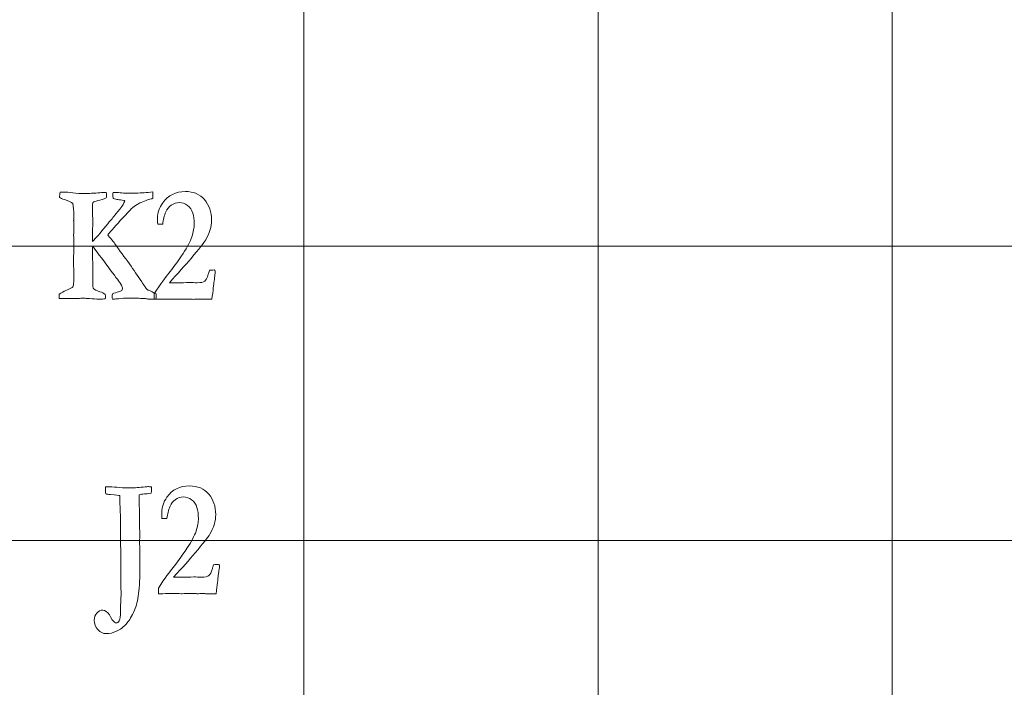
# Model space of a CAD drawing. Units: inches. Extents: x 0 to 60, y 0 to 36.
# Drawn here: x 24.3 to 26.3, y 21 to 22.4 of the extents above; entities that cross this region are included whole.
import ezdxf

# ---------------------------------------------------------------- set-up
doc = ezdxf.new("R2010")
doc.units = ezdxf.units.IN
doc.header["$MEASUREMENT"] = 0
doc.layers.add('1', color=7, linetype='CONTINUOUS', true_color=0xffffff)
doc.layers.add('Top$2', color=7, linetype='CONTINUOUS', true_color=0xffffff)

# ---------------------------------------------------------------- blocks, each defined once
blk = doc.blocks.new('00217NBG')
at = {"layer": '1', "color": 9, "linetype": 'Continuous', "lineweight": 18}
for p, q in [((24.9, 0.3), (24.9, 24)), ((25.5, 0.3), (25.5, 24)), ((26.1, 0.3), (26.1, 24)), ((48, 21.9), (0.4, 21.9)), ((48, 21.3), (0.4, 21.3))]:
    blk.add_line(p, q, dxfattribs=at)
at = {"layer": '1', "color": 251, "linetype": 'Continuous', "lineweight": 18}
for points, knots in [([(24.401, 21.7927), (24.401, 21.7958), (24.4009, 21.799), (24.4009, 21.8021), (24.4104, 21.8079), (24.4189, 21.812), (24.4261, 21.8145), (24.428, 21.8158), (24.4292, 21.8177), (24.4298, 21.8199), (24.4304, 21.8222), (24.4307, 21.831), (24.4307, 21.8482), (24.4305, 21.8523), (24.4302, 21.8582), (24.4302, 21.8596), (24.4302, 21.8609), (24.4302, 21.8741), (24.4303, 21.8859), (24.4304, 21.9061), (24.4303, 21.9145), (24.4302, 21.9229), (24.4303, 21.9253), (24.4304, 21.9278), (24.4305, 21.9302), (24.4305, 21.9324), (24.4305, 21.9347), (24.4305, 21.9386), (24.4307, 21.9411), (24.4309, 21.9445), (24.4307, 21.9469), (24.4305, 21.9494), (24.4302, 21.9518), (24.4303, 21.9524), (24.4303, 21.953), (24.4304, 21.9536), (24.4306, 21.9556), (24.4307, 21.9578), (24.4307, 21.9722), (24.4299, 21.981), (24.4286, 21.9867), (24.4251, 21.9897), (24.4194, 21.9923), (24.4116, 21.9947), (24.4072, 21.996), (24.4038, 21.9975), (24.4014, 21.9992), (24.4018, 22.0027), (24.4021, 22.0061), (24.4024, 22.0096), (24.404, 22.0098), (24.4057, 22.0099), (24.415, 22.0099), (24.4221, 22.0094), (24.4353, 22.0074), (24.4444, 22.0069), (24.4561, 22.0069), (24.4609, 22.0072), (24.4657, 22.0075), (24.4705, 22.0078), (24.4775, 22.0078), (24.483, 22.0082), (24.4869, 22.0088), (24.4897, 22.0091), (24.4917, 22.0093), (24.494, 22.0093), (24.4954, 22.0092), (24.4969, 22.0091), (24.4972, 22.008), (24.4973, 22.0068), (24.4973, 22.0021), (24.4972, 21.9996), (24.4969, 21.998), (24.4909, 21.9955), (24.4853, 21.9936), (24.4743, 21.9914), (24.4712, 21.9904), (24.4705, 21.9895), (24.4692, 21.9882), (24.4686, 21.9862), (24.4686, 21.9791), (24.4686, 21.9748), (24.4686, 21.9686), (24.4688, 21.9656), (24.4692, 21.9548), (24.4692, 21.9502), (24.4692, 21.946), (24.4691, 21.9422), (24.4689, 21.9364), (24.4689, 21.9322), (24.4689, 21.9279), (24.4689, 21.9237), (24.4688, 21.9197), (24.4687, 21.9156), (24.4686, 21.9116), (24.4686, 21.9111), (24.4687, 21.9103), (24.4688, 21.9093), (24.4756, 21.9162), (24.4846, 21.9266), (24.4959, 21.9406), (24.5012, 21.9472), (24.5053, 21.9522), (24.5085, 21.9556), (24.5097, 21.9571), (24.5163, 21.9654), (24.5284, 21.9805), (24.5322, 21.9867), (24.5343, 21.9903), (24.5346, 21.9913), (24.5342, 21.9917), (24.5338, 21.9921), (24.5335, 21.9925), (24.5276, 21.9938), (24.5232, 21.9945), (24.5203, 21.9947), (24.5184, 21.9948), (24.5151, 21.9956), (24.5107, 21.997), (24.5105, 21.9988), (24.5104, 22.0021), (24.5104, 22.0069), (24.5105, 22.0076), (24.5105, 22.0084), (24.5106, 22.0091), (24.5127, 22.0091), (24.5147, 22.0091), (24.5198, 22.0091), (24.5238, 22.0088), (24.5337, 22.0078), (24.5374, 22.0076), (24.5401, 22.0076), (24.5514, 22.0078), (24.5628, 22.008), (24.5741, 22.0083), (24.5795, 22.0089), (24.5854, 22.0095), (24.5919, 22.0101), (24.5919, 22.0057), (24.5918, 22.0013), (24.5918, 21.9968), (24.5902, 21.9964), (24.5871, 21.9957), (24.5825, 21.9945), (24.5712, 21.9903), (24.5635, 21.987), (24.5596, 21.9847), (24.5557, 21.9823), (24.5517, 21.9793), (24.5438, 21.9718), (24.5365, 21.9641), (24.5115, 21.9365), (24.5028, 21.9267), (24.5, 21.923), (24.5018, 21.9205), (24.504, 21.9177), (24.5065, 21.9144), (24.5081, 21.9126), (24.5096, 21.9107), (24.5112, 21.9088), (24.512, 21.9077), (24.513, 21.9063), (24.5241, 21.8908), (24.5342, 21.8772), (24.5442, 21.8636), (24.5525, 21.8513), (24.5608, 21.8391), (24.5691, 21.8269), (24.5719, 21.8226), (24.5738, 21.8198), (24.5748, 21.8184), (24.5756, 21.8173), (24.5763, 21.8163), (24.5771, 21.8153), (24.5787, 21.8129), (24.5798, 21.8114), (24.5805, 21.811), (24.5813, 21.8103), (24.5832, 21.8095), (24.5863, 21.8085), (24.5879, 21.808), (24.5919, 21.806), (24.5983, 21.8026), (24.5984, 21.8006), (24.5986, 21.799), (24.5986, 21.7966), (24.5984, 21.7945), (24.598, 21.7917), (24.5928, 21.7918), (24.5876, 21.7919), (24.5825, 21.792), (24.5807, 21.7924), (24.5778, 21.7927), (24.5692, 21.7932), (24.5646, 21.7935), (24.56, 21.7937), (24.559, 21.7937), (24.558, 21.7936), (24.557, 21.7935), (24.5505, 21.7936), (24.544, 21.7937), (24.5375, 21.7937), (24.5357, 21.7937), (24.5304, 21.7934), (24.5174, 21.7921), (24.5143, 21.7919), (24.5121, 21.7919), (24.511, 21.7919), (24.5095, 21.792), (24.509, 21.7939), (24.5087, 21.7953), (24.5087, 21.7978), (24.5089, 21.7998), (24.5093, 21.8025), (24.5134, 21.8041), (24.5176, 21.8055), (24.5219, 21.8066), (24.5251, 21.8073), (24.5272, 21.8082), (24.5282, 21.8095), (24.5293, 21.8107), (24.5298, 21.812), (24.5298, 21.8145), (24.5297, 21.8153), (24.5294, 21.816), (24.5285, 21.8185), (24.5271, 21.8214), (24.525, 21.8246), (24.5243, 21.8256), (24.5175, 21.8346), (24.4931, 21.8677), (24.481, 21.8835), (24.4691, 21.8994), (24.4687, 21.8954), (24.4685, 21.8908), (24.4685, 21.8788), (24.4687, 21.8728), (24.4691, 21.8679), (24.4692, 21.8669), (24.4693, 21.8596), (24.4695, 21.846), (24.4694, 21.8409), (24.4693, 21.8358), (24.4692, 21.8307), (24.4694, 21.8252), (24.4696, 21.8197), (24.4698, 21.8141), (24.4724, 21.8114), (24.4771, 21.8089), (24.4879, 21.8055), (24.4914, 21.8038), (24.4946, 21.8015), (24.4949, 21.7992), (24.4951, 21.7975), (24.4951, 21.7955), (24.495, 21.7941), (24.4948, 21.7922), (24.4904, 21.792), (24.4869, 21.7919), (24.4818, 21.7919), (24.4796, 21.7919), (24.4778, 21.792), (24.4711, 21.7924), (24.4645, 21.7928), (24.4578, 21.7932), (24.455, 21.7934), (24.4523, 21.7935), (24.447, 21.7935), (24.4435, 21.7934), (24.4394, 21.793), (24.4311, 21.7931), (24.4227, 21.7932), (24.4134, 21.7932), (24.4089, 21.793), (24.401, 21.7927)], [0, 0, 0, 0, 0.00819, 0.00819, 0.00819, 0.032872, 0.032872, 0.032872, 0.038734, 0.038734, 0.038734, 0.061734, 0.061734, 0.064871, 0.064871, 0.064871, 0.068027, 0.068027, 0.095889, 0.095889, 0.115615, 0.115615, 0.115615, 0.121388, 0.121388, 0.121388, 0.126665, 0.126665, 0.130511, 0.130511, 0.130511, 0.136215, 0.136215, 0.136215, 0.137625, 0.137625, 0.137625, 0.142827, 0.142827, 0.166681, 0.166681, 0.166681, 0.181576, 0.181576, 0.181576, 0.190396, 0.190396, 0.190396, 0.198606, 0.198606, 0.198606, 0.202546, 0.202546, 0.220273, 0.220273, 0.23814, 0.23814, 0.23814, 0.249387, 0.249387, 0.249387, 0.262173, 0.262173, 0.262173, 0.266813, 0.266813, 0.271896, 0.271896, 0.271896, 0.274832, 0.274832, 0.281907, 0.281907, 0.281907, 0.296065, 0.296065, 0.310354, 0.310354, 0.310354, 0.315561, 0.315561, 0.323955, 0.323955, 0.327346, 0.327346, 0.332579, 0.332579, 0.335899, 0.335899, 0.335899, 0.345656, 0.345656, 0.345656, 0.354886, 0.354886, 0.354886, 0.356669, 0.356669, 0.356669, 0.388358, 0.388358, 0.388358, 0.403371, 0.403371, 0.403371, 0.427716, 0.427716, 0.427716, 0.437298, 0.437298, 0.437298, 0.438546, 0.438546, 0.438546, 0.448743, 0.448743, 0.448743, 0.456311, 0.456311, 0.456311, 0.463864, 0.463864, 0.463864, 0.46555, 0.46555, 0.46555, 0.470292, 0.470292, 0.477223, 0.477223, 0.48408, 0.48408, 0.48408, 0.509927, 0.509927, 0.509927, 0.523502, 0.523502, 0.523502, 0.533559, 0.533559, 0.533559, 0.540849, 0.540849, 0.540849, 0.559771, 0.559771, 0.559771, 0.57117, 0.57117, 0.5824, 0.5824, 0.597561, 0.597561, 0.597561, 0.605355, 0.605355, 0.605355, 0.61067, 0.61067, 0.61067, 0.61445, 0.61445, 0.645105, 0.645105, 0.645105, 0.676938, 0.676938, 0.676938, 0.684347, 0.684347, 0.684347, 0.687062, 0.687062, 0.687062, 0.691033, 0.691033, 0.691033, 0.695574, 0.695574, 0.695574, 0.705206, 0.705206, 0.705206, 0.708552, 0.708552, 0.712882, 0.712882, 0.712882, 0.724032, 0.724032, 0.724032, 0.73027, 0.73027, 0.737505, 0.737505, 0.737505, 0.739632, 0.739632, 0.739632, 0.753583, 0.753583, 0.753583, 0.764839, 0.764839, 0.770746, 0.770746, 0.773911, 0.773911, 0.773911, 0.777111, 0.777111, 0.780844, 0.780844, 0.780844, 0.790306, 0.790306, 0.790306, 0.795386, 0.795386, 0.795386, 0.798552, 0.798552, 0.800662, 0.800662, 0.800662, 0.807555, 0.807555, 0.807555, 0.831709, 0.831709, 0.854349, 0.854349, 0.854349, 0.863847, 0.863847, 0.877433, 0.877433, 0.877433, 0.892781, 0.892781, 0.892781, 0.903466, 0.903466, 0.903466, 0.91508, 0.91508, 0.91508, 0.92634, 0.92634, 0.932941, 0.932941, 0.932941, 0.936465, 0.936465, 0.939575, 0.939575, 0.939575, 0.946759, 0.946759, 0.954568, 0.954568, 0.954568, 0.968628, 0.968628, 0.968628, 0.974277, 0.974277, 0.980272, 0.980272, 0.980272, 0.997775, 0.997775, 1, 1, 1, 1]), ([(24.7168, 21.8281), (24.7162, 21.8219), (24.7146, 21.8097), (24.7122, 21.7914), (24.7073, 21.7914), (24.7024, 21.7914), (24.694, 21.7914), (24.6913, 21.7914), (24.6893, 21.7915), (24.6863, 21.7917), (24.6843, 21.7917), (24.6837, 21.7917), (24.6805, 21.7916), (24.6773, 21.7914), (24.6741, 21.7912), (24.6732, 21.7913), (24.6724, 21.7914), (24.6715, 21.7915), (24.6693, 21.7919), (24.6665, 21.792), (24.6601, 21.792), (24.6548, 21.7919), (24.6473, 21.7915), (24.6437, 21.7914), (24.6415, 21.7914), (24.6408, 21.7914), (24.636, 21.7915), (24.6313, 21.7916), (24.6265, 21.7917), (24.6189, 21.7916), (24.6113, 21.7915), (24.6036, 21.7914), (24.6006, 21.7914), (24.5976, 21.7914), (24.5946, 21.7914), (24.5946, 21.7952), (24.5946, 21.799), (24.5946, 21.8028), (24.6079, 21.8229), (24.618, 21.8369), (24.6314, 21.8529), (24.641, 21.8661), (24.6535, 21.8847), (24.6622, 21.8974), (24.6681, 21.9088), (24.6746, 21.9289), (24.6762, 21.9376), (24.6762, 21.9532), (24.6752, 21.9606), (24.6712, 21.9738), (24.6676, 21.979), (24.6573, 21.9866), (24.6517, 21.9885), (24.6396, 21.9885), (24.6341, 21.9867), (24.6243, 21.9796), (24.6207, 21.9751), (24.6185, 21.9696), (24.615, 21.9617), (24.6129, 21.9534), (24.6121, 21.9448), (24.6087, 21.9448), (24.6052, 21.9448), (24.6018, 21.9448), (24.6015, 21.9496), (24.6014, 21.9536), (24.6014, 21.9676), (24.6049, 21.9781), (24.6229, 22.0034), (24.6383, 22.0111), (24.6747, 22.0111), (24.6877, 22.0056), (24.7068, 21.9834), (24.7115, 21.9693), (24.7115, 21.9458), (24.7106, 21.9395), (24.7088, 21.9335), (24.7063, 21.9255), (24.7032, 21.9185), (24.696, 21.9067), (24.686, 21.8941), (24.6579, 21.8608), (24.6432, 21.8443), (24.6255, 21.8252), (24.6307, 21.8251), (24.636, 21.825), (24.6412, 21.8249), (24.6497, 21.8251), (24.6583, 21.8253), (24.6669, 21.8256), (24.6719, 21.8254), (24.6769, 21.8253), (24.6819, 21.8252), (24.6898, 21.8252), (24.695, 21.8262), (24.7002, 21.8302), (24.7026, 21.835), (24.7047, 21.8425), (24.7052, 21.8442), (24.7061, 21.8469), (24.7073, 21.8505), (24.7104, 21.8507), (24.7135, 21.851), (24.7166, 21.8512), (24.7172, 21.851), (24.7178, 21.8507), (24.7185, 21.8505), (24.7189, 21.8496), (24.7191, 21.8488), (24.7191, 21.8462), (24.7189, 21.844), (24.7185, 21.8413), (24.718, 21.8386), (24.7174, 21.8342), (24.7168, 21.8281)], [0, 0, 0, 0, 0.032782, 0.032782, 0.032782, 0.04579, 0.04579, 0.055089, 0.055089, 0.055089, 0.060259, 0.060259, 0.060259, 0.069143, 0.069143, 0.069143, 0.071501, 0.071501, 0.071501, 0.079177, 0.079177, 0.086481, 0.086481, 0.086481, 0.092007, 0.092007, 0.092007, 0.104092, 0.104092, 0.104092, 0.123498, 0.123498, 0.123498, 0.131178, 0.131178, 0.131178, 0.14082, 0.14082, 0.14082, 0.184777, 0.184777, 0.228533, 0.228533, 0.228533, 0.261643, 0.261643, 0.294804, 0.294804, 0.331619, 0.331619, 0.368433, 0.368433, 0.405464, 0.405464, 0.442819, 0.442819, 0.479912, 0.479912, 0.479912, 0.508808, 0.508808, 0.508808, 0.520408, 0.520408, 0.520408, 0.533962, 0.533962, 0.578795, 0.578795, 0.648289, 0.648289, 0.706293, 0.706293, 0.764161, 0.764161, 0.787265, 0.787265, 0.787265, 0.814137, 0.814137, 0.841117, 0.841117, 0.860715, 0.860715, 0.860715, 0.877401, 0.877401, 0.877401, 0.904746, 0.904746, 0.904746, 0.920701, 0.920701, 0.920701, 0.937991, 0.937991, 0.955281, 0.955281, 0.955281, 0.964256, 0.964256, 0.964256, 0.974204, 0.974204, 0.974204, 0.976309, 0.976309, 0.976309, 0.979104, 0.979104, 0.985857, 0.985857, 0.985857, 1, 1, 1, 1]), ([(24.4901, 21.1579), (24.4942, 21.1579), (24.4988, 21.1546), (24.5035, 21.148), (24.5073, 21.1402), (24.5106, 21.1352), (24.5135, 21.1331), (24.5152, 21.1323), (24.5165, 21.1319), (24.5195, 21.1319), (24.5214, 21.1332), (24.5229, 21.1359), (24.525, 21.1397), (24.5261, 21.146), (24.5261, 21.158), (24.5261, 21.1613), (24.5261, 21.1706), (24.5263, 21.1763), (24.5269, 21.1849), (24.527, 21.1876), (24.527, 21.1907), (24.5269, 21.1945), (24.5267, 21.2011), (24.5267, 21.2053), (24.5268, 21.2095), (24.5268, 21.2136), (24.5267, 21.2346), (24.5266, 21.2555), (24.5264, 21.2798), (24.5264, 21.2825), (24.526, 21.2889), (24.5258, 21.2933), (24.5258, 21.3095), (24.5259, 21.3216), (24.526, 21.3337), (24.5258, 21.344), (24.5255, 21.3543), (24.5253, 21.3646), (24.5251, 21.3682), (24.5248, 21.3719), (24.5246, 21.3756), (24.5246, 21.3838), (24.5245, 21.3891), (24.5245, 21.3912), (24.5224, 21.3918), (24.516, 21.3926), (24.5054, 21.3938), (24.5043, 21.3938), (24.5031, 21.3938), (24.502, 21.3938), (24.5008, 21.394), (24.4995, 21.3942), (24.4983, 21.3943), (24.4978, 21.3945), (24.4969, 21.3946), (24.4956, 21.3948), (24.4954, 21.3997), (24.4951, 21.4045), (24.4949, 21.4093), (24.5042, 21.4093), (24.5121, 21.4089), (24.5186, 21.4082), (24.5252, 21.4075), (24.534, 21.4071), (24.5546, 21.4071), (24.565, 21.4078), (24.5762, 21.4091), (24.5786, 21.4094), (24.5804, 21.4096), (24.5833, 21.4096), (24.5857, 21.4093), (24.5889, 21.4089), (24.589, 21.4063), (24.5891, 21.4044), (24.5891, 21.4016), (24.589, 21.3994), (24.5887, 21.3963), (24.5817, 21.3953), (24.5771, 21.3947), (24.575, 21.3947), (24.57, 21.3946), (24.5663, 21.3941), (24.564, 21.3932), (24.5639, 21.3905), (24.5639, 21.3889), (24.5639, 21.3775), (24.564, 21.3709), (24.5642, 21.3686), (24.5644, 21.3662), (24.5645, 21.3597), (24.5645, 21.3445), (24.5645, 21.3399), (24.5645, 21.3352), (24.5647, 21.328), (24.5649, 21.3208), (24.5651, 21.3136), (24.565, 21.308), (24.5649, 21.3024), (24.5648, 21.2967), (24.5649, 21.291), (24.5651, 21.2853), (24.5652, 21.2797), (24.5652, 21.2738), (24.5652, 21.2679), (24.5651, 21.2621), (24.5652, 21.2578), (24.5653, 21.2535), (24.5654, 21.2492), (24.5654, 21.2244), (24.5645, 21.2052), (24.5609, 21.1778), (24.5581, 21.1666), (24.5487, 21.1455), (24.5438, 21.1368), (24.5394, 21.1317), (24.5321, 21.1236), (24.5249, 21.1179), (24.5178, 21.1148), (24.5107, 21.1116), (24.5037, 21.11), (24.4902, 21.11), (24.4845, 21.1127), (24.4747, 21.1236), (24.4723, 21.13), (24.4723, 21.1432), (24.474, 21.1481), (24.4809, 21.1559), (24.485, 21.1579), (24.4901, 21.1579)], [0, 0, 0, 0, 0.01562, 0.01562, 0.01562, 0.031663, 0.031663, 0.031663, 0.035235, 0.035235, 0.04385, 0.04385, 0.04385, 0.061852, 0.061852, 0.06863, 0.06863, 0.081063, 0.081063, 0.087987, 0.087987, 0.091245, 0.091245, 0.091245, 0.101432, 0.101432, 0.101432, 0.152363, 0.152363, 0.16046, 0.16046, 0.178434, 0.178434, 0.230903, 0.230903, 0.230903, 0.259952, 0.259952, 0.259952, 0.270386, 0.270386, 0.270386, 0.285055, 0.285055, 0.285055, 0.303189, 0.303189, 0.303189, 0.306381, 0.306381, 0.306381, 0.309904, 0.309904, 0.309904, 0.312443, 0.312443, 0.312443, 0.326065, 0.326065, 0.326065, 0.348446, 0.348446, 0.348446, 0.373365, 0.373365, 0.394929, 0.394929, 0.394929, 0.400038, 0.400038, 0.40617, 0.40617, 0.40617, 0.411563, 0.411563, 0.41747, 0.41747, 0.41747, 0.430208, 0.430208, 0.430208, 0.440495, 0.440495, 0.440495, 0.445011, 0.445011, 0.531315, 0.531315, 0.531315, 0.551906, 0.551906, 0.560882, 0.560882, 0.560882, 0.5835, 0.5835, 0.5835, 0.601184, 0.601184, 0.601184, 0.619067, 0.619067, 0.619067, 0.637472, 0.637472, 0.637472, 0.650949, 0.650949, 0.650949, 0.711457, 0.711457, 0.771935, 0.771935, 0.857587, 0.857587, 0.857587, 0.889443, 0.889443, 0.889443, 0.914462, 0.914462, 0.937965, 0.937965, 0.961355, 0.961355, 0.980678, 0.980678, 1, 1, 1, 1]), ([(24.7253, 21.2281), (24.7247, 21.2219), (24.7232, 21.2097), (24.7207, 21.1914), (24.7158, 21.1914), (24.7109, 21.1914), (24.7026, 21.1914), (24.6999, 21.1914), (24.6978, 21.1915), (24.6948, 21.1917), (24.6929, 21.1917), (24.6922, 21.1917), (24.689, 21.1916), (24.6858, 21.1914), (24.6826, 21.1912), (24.6817, 21.1913), (24.6809, 21.1914), (24.68, 21.1915), (24.6778, 21.1919), (24.675, 21.192), (24.6686, 21.192), (24.6633, 21.1919), (24.6558, 21.1915), (24.6522, 21.1914), (24.65, 21.1914), (24.6493, 21.1914), (24.6445, 21.1915), (24.6398, 21.1916), (24.635, 21.1917), (24.6274, 21.1916), (24.6198, 21.1915), (24.6122, 21.1914), (24.6091, 21.1914), (24.6061, 21.1914), (24.6031, 21.1914), (24.6031, 21.1952), (24.6031, 21.199), (24.6031, 21.2028), (24.6164, 21.2229), (24.6265, 21.2369), (24.6399, 21.2529), (24.6495, 21.2661), (24.662, 21.2847), (24.6707, 21.2974), (24.6766, 21.3088), (24.6831, 21.3289), (24.6847, 21.3376), (24.6847, 21.3532), (24.6837, 21.3606), (24.6797, 21.3738), (24.6761, 21.379), (24.6658, 21.3866), (24.6602, 21.3885), (24.6481, 21.3885), (24.6426, 21.3867), (24.6328, 21.3796), (24.6292, 21.3751), (24.627, 21.3696), (24.6235, 21.3617), (24.6214, 21.3534), (24.6206, 21.3448), (24.6172, 21.3448), (24.6137, 21.3448), (24.6103, 21.3448), (24.61, 21.3496), (24.6099, 21.3536), (24.6099, 21.3676), (24.6134, 21.3781), (24.6314, 21.4034), (24.6468, 21.4111), (24.6832, 21.4111), (24.6963, 21.4056), (24.7153, 21.3834), (24.72, 21.3693), (24.72, 21.3458), (24.7191, 21.3395), (24.7173, 21.3335), (24.7148, 21.3255), (24.7117, 21.3185), (24.7045, 21.3067), (24.6945, 21.2941), (24.6664, 21.2608), (24.6517, 21.2443), (24.634, 21.2252), (24.6393, 21.2251), (24.6445, 21.225), (24.6497, 21.2249), (24.6583, 21.2251), (24.6668, 21.2253), (24.6754, 21.2256), (24.6804, 21.2254), (24.6854, 21.2253), (24.6904, 21.2252), (24.6983, 21.2252), (24.7035, 21.2262), (24.7087, 21.2302), (24.7111, 21.235), (24.7133, 21.2425), (24.7137, 21.2442), (24.7146, 21.2469), (24.7158, 21.2505), (24.7189, 21.2507), (24.722, 21.251), (24.7251, 21.2512), (24.7257, 21.251), (24.7264, 21.2507), (24.727, 21.2505), (24.7274, 21.2496), (24.7277, 21.2488), (24.7277, 21.2462), (24.7274, 21.244), (24.727, 21.2413), (24.7265, 21.2386), (24.7259, 21.2342), (24.7253, 21.2281)], [0, 0, 0, 0, 0.032782, 0.032782, 0.032782, 0.04579, 0.04579, 0.055089, 0.055089, 0.055089, 0.060259, 0.060259, 0.060259, 0.069143, 0.069143, 0.069143, 0.071501, 0.071501, 0.071501, 0.079177, 0.079177, 0.086481, 0.086481, 0.086481, 0.092007, 0.092007, 0.092007, 0.104092, 0.104092, 0.104092, 0.123498, 0.123498, 0.123498, 0.131178, 0.131178, 0.131178, 0.14082, 0.14082, 0.14082, 0.184777, 0.184777, 0.228533, 0.228533, 0.228533, 0.261643, 0.261643, 0.294804, 0.294804, 0.331619, 0.331619, 0.368433, 0.368433, 0.405464, 0.405464, 0.442819, 0.442819, 0.479912, 0.479912, 0.479912, 0.508808, 0.508808, 0.508808, 0.520408, 0.520408, 0.520408, 0.533962, 0.533962, 0.578795, 0.578795, 0.648289, 0.648289, 0.706293, 0.706293, 0.764161, 0.764161, 0.787265, 0.787265, 0.787265, 0.814137, 0.814137, 0.841117, 0.841117, 0.860715, 0.860715, 0.860715, 0.877401, 0.877401, 0.877401, 0.904746, 0.904746, 0.904746, 0.920701, 0.920701, 0.920701, 0.937991, 0.937991, 0.955281, 0.955281, 0.955281, 0.964256, 0.964256, 0.964256, 0.974204, 0.974204, 0.974204, 0.976309, 0.976309, 0.976309, 0.979104, 0.979104, 0.985857, 0.985857, 0.985857, 1, 1, 1, 1])]:
    blk.add_open_spline(points, degree=3, knots=knots, dxfattribs=at)

msp = doc.modelspace()

# ---------------------------------------------------------------- linework, layer by layer
at = {"layer": 'Top$2', "color": 9, "linetype": 'Continuous', "lineweight": 18}
for p, q in [((24.9, 0.3), (24.9, 24)), ((25.5, 0.3), (25.5, 24)), ((26.1, 0.3), (26.1, 24)), ((48, 21.9), (0.4, 21.9)), ((48, 21.3), (0.4, 21.3))]:
    msp.add_line(p, q, dxfattribs=at)
at = {"layer": 'Top$2', "color": 251, "linetype": 'Continuous', "lineweight": 18}
for points, knots in [([(24.401, 21.7927), (24.401, 21.7958), (24.4009, 21.799), (24.4009, 21.8021), (24.4104, 21.8079), (24.4189, 21.812), (24.4261, 21.8145), (24.428, 21.8158), (24.4292, 21.8177), (24.4298, 21.8199), (24.4304, 21.8222), (24.4307, 21.831), (24.4307, 21.8482), (24.4305, 21.8523), (24.4302, 21.8582), (24.4302, 21.8596), (24.4302, 21.8609), (24.4302, 21.8741), (24.4303, 21.8859), (24.4304, 21.9061), (24.4303, 21.9145), (24.4302, 21.9229), (24.4303, 21.9253), (24.4304, 21.9278), (24.4305, 21.9302), (24.4305, 21.9324), (24.4305, 21.9347), (24.4305, 21.9386), (24.4307, 21.9411), (24.4309, 21.9445), (24.4307, 21.9469), (24.4305, 21.9494), (24.4302, 21.9518), (24.4303, 21.9524), (24.4303, 21.953), (24.4304, 21.9536), (24.4306, 21.9556), (24.4307, 21.9578), (24.4307, 21.9722), (24.4299, 21.981), (24.4286, 21.9867), (24.4251, 21.9897), (24.4194, 21.9923), (24.4116, 21.9947), (24.4072, 21.996), (24.4038, 21.9975), (24.4014, 21.9992), (24.4018, 22.0027), (24.4021, 22.0061), (24.4024, 22.0096), (24.404, 22.0098), (24.4057, 22.0099), (24.415, 22.0099), (24.4221, 22.0094), (24.4353, 22.0074), (24.4444, 22.0069), (24.4561, 22.0069), (24.4609, 22.0072), (24.4657, 22.0075), (24.4705, 22.0078), (24.4775, 22.0078), (24.483, 22.0082), (24.4869, 22.0088), (24.4897, 22.0091), (24.4917, 22.0093), (24.494, 22.0093), (24.4954, 22.0092), (24.4969, 22.0091), (24.4972, 22.008), (24.4973, 22.0068), (24.4973, 22.0021), (24.4972, 21.9996), (24.4969, 21.998), (24.4909, 21.9955), (24.4853, 21.9936), (24.4743, 21.9914), (24.4712, 21.9904), (24.4705, 21.9895), (24.4692, 21.9882), (24.4686, 21.9862), (24.4686, 21.9791), (24.4686, 21.9748), (24.4686, 21.9686), (24.4688, 21.9656), (24.4692, 21.9548), (24.4692, 21.9502), (24.4692, 21.946), (24.4691, 21.9422), (24.4689, 21.9364), (24.4689, 21.9322), (24.4689, 21.9279), (24.4689, 21.9237), (24.4688, 21.9197), (24.4687, 21.9156), (24.4686, 21.9116), (24.4686, 21.9111), (24.4687, 21.9103), (24.4688, 21.9093), (24.4756, 21.9162), (24.4846, 21.9266), (24.4959, 21.9406), (24.5012, 21.9472), (24.5053, 21.9522), (24.5085, 21.9556), (24.5097, 21.9571), (24.5163, 21.9654), (24.5284, 21.9805), (24.5322, 21.9867), (24.5343, 21.9903), (24.5346, 21.9913), (24.5342, 21.9917), (24.5338, 21.9921), (24.5335, 21.9925), (24.5276, 21.9938), (24.5232, 21.9945), (24.5203, 21.9947), (24.5184, 21.9948), (24.5151, 21.9956), (24.5107, 21.997), (24.5105, 21.9988), (24.5104, 22.0021), (24.5104, 22.0069), (24.5105, 22.0076), (24.5105, 22.0084), (24.5106, 22.0091), (24.5127, 22.0091), (24.5147, 22.0091), (24.5198, 22.0091), (24.5238, 22.0088), (24.5337, 22.0078), (24.5374, 22.0076), (24.5401, 22.0076), (24.5514, 22.0078), (24.5628, 22.008), (24.5741, 22.0083), (24.5795, 22.0089), (24.5854, 22.0095), (24.5919, 22.0101), (24.5919, 22.0057), (24.5918, 22.0013), (24.5918, 21.9968), (24.5902, 21.9964), (24.5871, 21.9957), (24.5825, 21.9945), (24.5712, 21.9903), (24.5635, 21.987), (24.5596, 21.9847), (24.5557, 21.9823), (24.5517, 21.9793), (24.5438, 21.9718), (24.5365, 21.9641), (24.5115, 21.9365), (24.5028, 21.9267), (24.5, 21.923), (24.5018, 21.9205), (24.504, 21.9177), (24.5065, 21.9144), (24.5081, 21.9126), (24.5096, 21.9107), (24.5112, 21.9088), (24.512, 21.9077), (24.513, 21.9063), (24.5241, 21.8908), (24.5342, 21.8772), (24.5442, 21.8636), (24.5525, 21.8513), (24.5608, 21.8391), (24.5691, 21.8269), (24.5719, 21.8226), (24.5738, 21.8198), (24.5748, 21.8184), (24.5756, 21.8173), (24.5763, 21.8163), (24.5771, 21.8153), (24.5787, 21.8129), (24.5798, 21.8114), (24.5805, 21.811), (24.5813, 21.8103), (24.5832, 21.8095), (24.5863, 21.8085), (24.5879, 21.808), (24.5919, 21.806), (24.5983, 21.8026), (24.5984, 21.8006), (24.5986, 21.799), (24.5986, 21.7966), (24.5984, 21.7945), (24.598, 21.7917), (24.5928, 21.7918), (24.5876, 21.7919), (24.5825, 21.792), (24.5807, 21.7924), (24.5778, 21.7927), (24.5692, 21.7932), (24.5646, 21.7935), (24.56, 21.7937), (24.559, 21.7937), (24.558, 21.7936), (24.557, 21.7935), (24.5505, 21.7936), (24.544, 21.7937), (24.5375, 21.7937), (24.5357, 21.7937), (24.5304, 21.7934), (24.5174, 21.7921), (24.5143, 21.7919), (24.5121, 21.7919), (24.511, 21.7919), (24.5095, 21.792), (24.509, 21.7939), (24.5087, 21.7953), (24.5087, 21.7978), (24.5089, 21.7998), (24.5093, 21.8025), (24.5134, 21.8041), (24.5176, 21.8055), (24.5219, 21.8066), (24.5251, 21.8073), (24.5272, 21.8082), (24.5282, 21.8095), (24.5293, 21.8107), (24.5298, 21.812), (24.5298, 21.8145), (24.5297, 21.8153), (24.5294, 21.816), (24.5285, 21.8185), (24.5271, 21.8214), (24.525, 21.8246), (24.5243, 21.8256), (24.5175, 21.8346), (24.4931, 21.8677), (24.481, 21.8835), (24.4691, 21.8994), (24.4687, 21.8954), (24.4685, 21.8908), (24.4685, 21.8788), (24.4687, 21.8728), (24.4691, 21.8679), (24.4692, 21.8669), (24.4693, 21.8596), (24.4695, 21.846), (24.4694, 21.8409), (24.4693, 21.8358), (24.4692, 21.8307), (24.4694, 21.8252), (24.4696, 21.8197), (24.4698, 21.8141), (24.4724, 21.8114), (24.4771, 21.8089), (24.4879, 21.8055), (24.4914, 21.8038), (24.4946, 21.8015), (24.4949, 21.7992), (24.4951, 21.7975), (24.4951, 21.7955), (24.495, 21.7941), (24.4948, 21.7922), (24.4904, 21.792), (24.4869, 21.7919), (24.4818, 21.7919), (24.4796, 21.7919), (24.4778, 21.792), (24.4711, 21.7924), (24.4645, 21.7928), (24.4578, 21.7932), (24.455, 21.7934), (24.4523, 21.7935), (24.447, 21.7935), (24.4435, 21.7934), (24.4394, 21.793), (24.4311, 21.7931), (24.4227, 21.7932), (24.4134, 21.7932), (24.4089, 21.793), (24.401, 21.7927)], [0, 0, 0, 0, 0.00819, 0.00819, 0.00819, 0.032872, 0.032872, 0.032872, 0.038734, 0.038734, 0.038734, 0.061734, 0.061734, 0.064871, 0.064871, 0.064871, 0.068027, 0.068027, 0.095889, 0.095889, 0.115615, 0.115615, 0.115615, 0.121388, 0.121388, 0.121388, 0.126665, 0.126665, 0.130511, 0.130511, 0.130511, 0.136215, 0.136215, 0.136215, 0.137625, 0.137625, 0.137625, 0.142827, 0.142827, 0.166681, 0.166681, 0.166681, 0.181576, 0.181576, 0.181576, 0.190396, 0.190396, 0.190396, 0.198606, 0.198606, 0.198606, 0.202546, 0.202546, 0.220273, 0.220273, 0.23814, 0.23814, 0.23814, 0.249387, 0.249387, 0.249387, 0.262173, 0.262173, 0.262173, 0.266813, 0.266813, 0.271896, 0.271896, 0.271896, 0.274832, 0.274832, 0.281907, 0.281907, 0.281907, 0.296065, 0.296065, 0.310354, 0.310354, 0.310354, 0.315561, 0.315561, 0.323955, 0.323955, 0.327346, 0.327346, 0.332579, 0.332579, 0.335899, 0.335899, 0.335899, 0.345656, 0.345656, 0.345656, 0.354886, 0.354886, 0.354886, 0.356669, 0.356669, 0.356669, 0.388358, 0.388358, 0.388358, 0.403371, 0.403371, 0.403371, 0.427716, 0.427716, 0.427716, 0.437298, 0.437298, 0.437298, 0.438546, 0.438546, 0.438546, 0.448743, 0.448743, 0.448743, 0.456311, 0.456311, 0.456311, 0.463864, 0.463864, 0.463864, 0.46555, 0.46555, 0.46555, 0.470292, 0.470292, 0.477223, 0.477223, 0.48408, 0.48408, 0.48408, 0.509927, 0.509927, 0.509927, 0.523502, 0.523502, 0.523502, 0.533559, 0.533559, 0.533559, 0.540849, 0.540849, 0.540849, 0.559771, 0.559771, 0.559771, 0.57117, 0.57117, 0.5824, 0.5824, 0.597561, 0.597561, 0.597561, 0.605355, 0.605355, 0.605355, 0.61067, 0.61067, 0.61067, 0.61445, 0.61445, 0.645105, 0.645105, 0.645105, 0.676938, 0.676938, 0.676938, 0.684347, 0.684347, 0.684347, 0.687062, 0.687062, 0.687062, 0.691033, 0.691033, 0.691033, 0.695574, 0.695574, 0.695574, 0.705206, 0.705206, 0.705206, 0.708552, 0.708552, 0.712882, 0.712882, 0.712882, 0.724032, 0.724032, 0.724032, 0.73027, 0.73027, 0.737505, 0.737505, 0.737505, 0.739632, 0.739632, 0.739632, 0.753583, 0.753583, 0.753583, 0.764839, 0.764839, 0.770746, 0.770746, 0.773911, 0.773911, 0.773911, 0.777111, 0.777111, 0.780844, 0.780844, 0.780844, 0.790306, 0.790306, 0.790306, 0.795386, 0.795386, 0.795386, 0.798552, 0.798552, 0.800662, 0.800662, 0.800662, 0.807555, 0.807555, 0.807555, 0.831709, 0.831709, 0.854349, 0.854349, 0.854349, 0.863847, 0.863847, 0.877433, 0.877433, 0.877433, 0.892781, 0.892781, 0.892781, 0.903466, 0.903466, 0.903466, 0.91508, 0.91508, 0.91508, 0.92634, 0.92634, 0.932941, 0.932941, 0.932941, 0.936465, 0.936465, 0.939575, 0.939575, 0.939575, 0.946759, 0.946759, 0.954568, 0.954568, 0.954568, 0.968628, 0.968628, 0.968628, 0.974277, 0.974277, 0.980272, 0.980272, 0.980272, 0.997775, 0.997775, 1, 1, 1, 1]), ([(24.7168, 21.8281), (24.7162, 21.8219), (24.7146, 21.8097), (24.7122, 21.7914), (24.7073, 21.7914), (24.7024, 21.7914), (24.694, 21.7914), (24.6913, 21.7914), (24.6893, 21.7915), (24.6863, 21.7917), (24.6843, 21.7917), (24.6837, 21.7917), (24.6805, 21.7916), (24.6773, 21.7914), (24.6741, 21.7912), (24.6732, 21.7913), (24.6724, 21.7914), (24.6715, 21.7915), (24.6693, 21.7919), (24.6665, 21.792), (24.6601, 21.792), (24.6548, 21.7919), (24.6473, 21.7915), (24.6437, 21.7914), (24.6415, 21.7914), (24.6408, 21.7914), (24.636, 21.7915), (24.6313, 21.7916), (24.6265, 21.7917), (24.6189, 21.7916), (24.6113, 21.7915), (24.6036, 21.7914), (24.6006, 21.7914), (24.5976, 21.7914), (24.5946, 21.7914), (24.5946, 21.7952), (24.5946, 21.799), (24.5946, 21.8028), (24.6079, 21.8229), (24.618, 21.8369), (24.6314, 21.8529), (24.641, 21.8661), (24.6535, 21.8847), (24.6622, 21.8974), (24.6681, 21.9088), (24.6746, 21.9289), (24.6762, 21.9376), (24.6762, 21.9532), (24.6752, 21.9606), (24.6712, 21.9738), (24.6676, 21.979), (24.6573, 21.9866), (24.6517, 21.9885), (24.6396, 21.9885), (24.6341, 21.9867), (24.6243, 21.9796), (24.6207, 21.9751), (24.6185, 21.9696), (24.615, 21.9617), (24.6129, 21.9534), (24.6121, 21.9448), (24.6087, 21.9448), (24.6052, 21.9448), (24.6018, 21.9448), (24.6015, 21.9496), (24.6014, 21.9536), (24.6014, 21.9676), (24.6049, 21.9781), (24.6229, 22.0034), (24.6383, 22.0111), (24.6747, 22.0111), (24.6877, 22.0056), (24.7068, 21.9834), (24.7115, 21.9693), (24.7115, 21.9458), (24.7106, 21.9395), (24.7088, 21.9335), (24.7063, 21.9255), (24.7032, 21.9185), (24.696, 21.9067), (24.686, 21.8941), (24.6579, 21.8608), (24.6432, 21.8443), (24.6255, 21.8252), (24.6307, 21.8251), (24.636, 21.825), (24.6412, 21.8249), (24.6497, 21.8251), (24.6583, 21.8253), (24.6669, 21.8256), (24.6719, 21.8254), (24.6769, 21.8253), (24.6819, 21.8252), (24.6898, 21.8252), (24.695, 21.8262), (24.7002, 21.8302), (24.7026, 21.835), (24.7047, 21.8425), (24.7052, 21.8442), (24.7061, 21.8469), (24.7073, 21.8505), (24.7104, 21.8507), (24.7135, 21.851), (24.7166, 21.8512), (24.7172, 21.851), (24.7178, 21.8507), (24.7185, 21.8505), (24.7189, 21.8496), (24.7191, 21.8488), (24.7191, 21.8462), (24.7189, 21.844), (24.7185, 21.8413), (24.718, 21.8386), (24.7174, 21.8342), (24.7168, 21.8281)], [0, 0, 0, 0, 0.032782, 0.032782, 0.032782, 0.04579, 0.04579, 0.055089, 0.055089, 0.055089, 0.060259, 0.060259, 0.060259, 0.069143, 0.069143, 0.069143, 0.071501, 0.071501, 0.071501, 0.079177, 0.079177, 0.086481, 0.086481, 0.086481, 0.092007, 0.092007, 0.092007, 0.104092, 0.104092, 0.104092, 0.123498, 0.123498, 0.123498, 0.131178, 0.131178, 0.131178, 0.14082, 0.14082, 0.14082, 0.184777, 0.184777, 0.228533, 0.228533, 0.228533, 0.261643, 0.261643, 0.294804, 0.294804, 0.331619, 0.331619, 0.368433, 0.368433, 0.405464, 0.405464, 0.442819, 0.442819, 0.479912, 0.479912, 0.479912, 0.508808, 0.508808, 0.508808, 0.520408, 0.520408, 0.520408, 0.533962, 0.533962, 0.578795, 0.578795, 0.648289, 0.648289, 0.706293, 0.706293, 0.764161, 0.764161, 0.787265, 0.787265, 0.787265, 0.814137, 0.814137, 0.841117, 0.841117, 0.860715, 0.860715, 0.860715, 0.877401, 0.877401, 0.877401, 0.904746, 0.904746, 0.904746, 0.920701, 0.920701, 0.920701, 0.937991, 0.937991, 0.955281, 0.955281, 0.955281, 0.964256, 0.964256, 0.964256, 0.974204, 0.974204, 0.974204, 0.976309, 0.976309, 0.976309, 0.979104, 0.979104, 0.985857, 0.985857, 0.985857, 1, 1, 1, 1]), ([(24.4901, 21.1579), (24.4942, 21.1579), (24.4988, 21.1546), (24.5035, 21.148), (24.5073, 21.1402), (24.5106, 21.1352), (24.5135, 21.1331), (24.5152, 21.1323), (24.5165, 21.1319), (24.5195, 21.1319), (24.5214, 21.1332), (24.5229, 21.1359), (24.525, 21.1397), (24.5261, 21.146), (24.5261, 21.158), (24.5261, 21.1613), (24.5261, 21.1706), (24.5263, 21.1763), (24.5269, 21.1849), (24.527, 21.1876), (24.527, 21.1907), (24.5269, 21.1945), (24.5267, 21.2011), (24.5267, 21.2053), (24.5268, 21.2095), (24.5268, 21.2136), (24.5267, 21.2346), (24.5266, 21.2555), (24.5264, 21.2798), (24.5264, 21.2825), (24.526, 21.2889), (24.5258, 21.2933), (24.5258, 21.3095), (24.5259, 21.3216), (24.526, 21.3337), (24.5258, 21.344), (24.5255, 21.3543), (24.5253, 21.3646), (24.5251, 21.3682), (24.5248, 21.3719), (24.5246, 21.3756), (24.5246, 21.3838), (24.5245, 21.3891), (24.5245, 21.3912), (24.5224, 21.3918), (24.516, 21.3926), (24.5054, 21.3938), (24.5043, 21.3938), (24.5031, 21.3938), (24.502, 21.3938), (24.5008, 21.394), (24.4995, 21.3942), (24.4983, 21.3943), (24.4978, 21.3945), (24.4969, 21.3946), (24.4956, 21.3948), (24.4954, 21.3997), (24.4951, 21.4045), (24.4949, 21.4093), (24.5042, 21.4093), (24.5121, 21.4089), (24.5186, 21.4082), (24.5252, 21.4075), (24.534, 21.4071), (24.5546, 21.4071), (24.565, 21.4078), (24.5762, 21.4091), (24.5786, 21.4094), (24.5804, 21.4096), (24.5833, 21.4096), (24.5857, 21.4093), (24.5889, 21.4089), (24.589, 21.4063), (24.5891, 21.4044), (24.5891, 21.4016), (24.589, 21.3994), (24.5887, 21.3963), (24.5817, 21.3953), (24.5771, 21.3947), (24.575, 21.3947), (24.57, 21.3946), (24.5663, 21.3941), (24.564, 21.3932), (24.5639, 21.3905), (24.5639, 21.3889), (24.5639, 21.3775), (24.564, 21.3709), (24.5642, 21.3686), (24.5644, 21.3662), (24.5645, 21.3597), (24.5645, 21.3445), (24.5645, 21.3399), (24.5645, 21.3352), (24.5647, 21.328), (24.5649, 21.3208), (24.5651, 21.3136), (24.565, 21.308), (24.5649, 21.3024), (24.5648, 21.2967), (24.5649, 21.291), (24.5651, 21.2853), (24.5652, 21.2797), (24.5652, 21.2738), (24.5652, 21.2679), (24.5651, 21.2621), (24.5652, 21.2578), (24.5653, 21.2535), (24.5654, 21.2492), (24.5654, 21.2244), (24.5645, 21.2052), (24.5609, 21.1778), (24.5581, 21.1666), (24.5487, 21.1455), (24.5438, 21.1368), (24.5394, 21.1317), (24.5321, 21.1236), (24.5249, 21.1179), (24.5178, 21.1148), (24.5107, 21.1116), (24.5037, 21.11), (24.4902, 21.11), (24.4845, 21.1127), (24.4747, 21.1236), (24.4723, 21.13), (24.4723, 21.1432), (24.474, 21.1481), (24.4809, 21.1559), (24.485, 21.1579), (24.4901, 21.1579)], [0, 0, 0, 0, 0.01562, 0.01562, 0.01562, 0.031663, 0.031663, 0.031663, 0.035235, 0.035235, 0.04385, 0.04385, 0.04385, 0.061852, 0.061852, 0.06863, 0.06863, 0.081063, 0.081063, 0.087987, 0.087987, 0.091245, 0.091245, 0.091245, 0.101432, 0.101432, 0.101432, 0.152363, 0.152363, 0.16046, 0.16046, 0.178434, 0.178434, 0.230903, 0.230903, 0.230903, 0.259952, 0.259952, 0.259952, 0.270386, 0.270386, 0.270386, 0.285055, 0.285055, 0.285055, 0.303189, 0.303189, 0.303189, 0.306381, 0.306381, 0.306381, 0.309904, 0.309904, 0.309904, 0.312443, 0.312443, 0.312443, 0.326065, 0.326065, 0.326065, 0.348446, 0.348446, 0.348446, 0.373365, 0.373365, 0.394929, 0.394929, 0.394929, 0.400038, 0.400038, 0.40617, 0.40617, 0.40617, 0.411563, 0.411563, 0.41747, 0.41747, 0.41747, 0.430208, 0.430208, 0.430208, 0.440495, 0.440495, 0.440495, 0.445011, 0.445011, 0.531315, 0.531315, 0.531315, 0.551906, 0.551906, 0.560882, 0.560882, 0.560882, 0.5835, 0.5835, 0.5835, 0.601184, 0.601184, 0.601184, 0.619067, 0.619067, 0.619067, 0.637472, 0.637472, 0.637472, 0.650949, 0.650949, 0.650949, 0.711457, 0.711457, 0.771935, 0.771935, 0.857587, 0.857587, 0.857587, 0.889443, 0.889443, 0.889443, 0.914462, 0.914462, 0.937965, 0.937965, 0.961355, 0.961355, 0.980678, 0.980678, 1, 1, 1, 1]), ([(24.7253, 21.2281), (24.7247, 21.2219), (24.7232, 21.2097), (24.7207, 21.1914), (24.7158, 21.1914), (24.7109, 21.1914), (24.7026, 21.1914), (24.6999, 21.1914), (24.6978, 21.1915), (24.6948, 21.1917), (24.6929, 21.1917), (24.6922, 21.1917), (24.689, 21.1916), (24.6858, 21.1914), (24.6826, 21.1912), (24.6817, 21.1913), (24.6809, 21.1914), (24.68, 21.1915), (24.6778, 21.1919), (24.675, 21.192), (24.6686, 21.192), (24.6633, 21.1919), (24.6558, 21.1915), (24.6522, 21.1914), (24.65, 21.1914), (24.6493, 21.1914), (24.6445, 21.1915), (24.6398, 21.1916), (24.635, 21.1917), (24.6274, 21.1916), (24.6198, 21.1915), (24.6122, 21.1914), (24.6091, 21.1914), (24.6061, 21.1914), (24.6031, 21.1914), (24.6031, 21.1952), (24.6031, 21.199), (24.6031, 21.2028), (24.6164, 21.2229), (24.6265, 21.2369), (24.6399, 21.2529), (24.6495, 21.2661), (24.662, 21.2847), (24.6707, 21.2974), (24.6766, 21.3088), (24.6831, 21.3289), (24.6847, 21.3376), (24.6847, 21.3532), (24.6837, 21.3606), (24.6797, 21.3738), (24.6761, 21.379), (24.6658, 21.3866), (24.6602, 21.3885), (24.6481, 21.3885), (24.6426, 21.3867), (24.6328, 21.3796), (24.6292, 21.3751), (24.627, 21.3696), (24.6235, 21.3617), (24.6214, 21.3534), (24.6206, 21.3448), (24.6172, 21.3448), (24.6137, 21.3448), (24.6103, 21.3448), (24.61, 21.3496), (24.6099, 21.3536), (24.6099, 21.3676), (24.6134, 21.3781), (24.6314, 21.4034), (24.6468, 21.4111), (24.6832, 21.4111), (24.6963, 21.4056), (24.7153, 21.3834), (24.72, 21.3693), (24.72, 21.3458), (24.7191, 21.3395), (24.7173, 21.3335), (24.7148, 21.3255), (24.7117, 21.3185), (24.7045, 21.3067), (24.6945, 21.2941), (24.6664, 21.2608), (24.6517, 21.2443), (24.634, 21.2252), (24.6393, 21.2251), (24.6445, 21.225), (24.6497, 21.2249), (24.6583, 21.2251), (24.6668, 21.2253), (24.6754, 21.2256), (24.6804, 21.2254), (24.6854, 21.2253), (24.6904, 21.2252), (24.6983, 21.2252), (24.7035, 21.2262), (24.7087, 21.2302), (24.7111, 21.235), (24.7133, 21.2425), (24.7137, 21.2442), (24.7146, 21.2469), (24.7158, 21.2505), (24.7189, 21.2507), (24.722, 21.251), (24.7251, 21.2512), (24.7257, 21.251), (24.7264, 21.2507), (24.727, 21.2505), (24.7274, 21.2496), (24.7277, 21.2488), (24.7277, 21.2462), (24.7274, 21.244), (24.727, 21.2413), (24.7265, 21.2386), (24.7259, 21.2342), (24.7253, 21.2281)], [0, 0, 0, 0, 0.032782, 0.032782, 0.032782, 0.04579, 0.04579, 0.055089, 0.055089, 0.055089, 0.060259, 0.060259, 0.060259, 0.069143, 0.069143, 0.069143, 0.071501, 0.071501, 0.071501, 0.079177, 0.079177, 0.086481, 0.086481, 0.086481, 0.092007, 0.092007, 0.092007, 0.104092, 0.104092, 0.104092, 0.123498, 0.123498, 0.123498, 0.131178, 0.131178, 0.131178, 0.14082, 0.14082, 0.14082, 0.184777, 0.184777, 0.228533, 0.228533, 0.228533, 0.261643, 0.261643, 0.294804, 0.294804, 0.331619, 0.331619, 0.368433, 0.368433, 0.405464, 0.405464, 0.442819, 0.442819, 0.479912, 0.479912, 0.479912, 0.508808, 0.508808, 0.508808, 0.520408, 0.520408, 0.520408, 0.533962, 0.533962, 0.578795, 0.578795, 0.648289, 0.648289, 0.706293, 0.706293, 0.764161, 0.764161, 0.787265, 0.787265, 0.787265, 0.814137, 0.814137, 0.841117, 0.841117, 0.860715, 0.860715, 0.860715, 0.877401, 0.877401, 0.877401, 0.904746, 0.904746, 0.904746, 0.920701, 0.920701, 0.920701, 0.937991, 0.937991, 0.955281, 0.955281, 0.955281, 0.964256, 0.964256, 0.964256, 0.974204, 0.974204, 0.974204, 0.976309, 0.976309, 0.976309, 0.979104, 0.979104, 0.985857, 0.985857, 0.985857, 1, 1, 1, 1])]:
    msp.add_open_spline(points, degree=3, knots=knots, dxfattribs=at)

# ---------------------------------------------------------------- block references
at = {"layer": '1', "color": 153, "linetype": 'Continuous', "lineweight": 18}
msp.add_blockref('00217NBG', (0, 0), dxfattribs=at)

doc.saveas('drawing.dxf')
